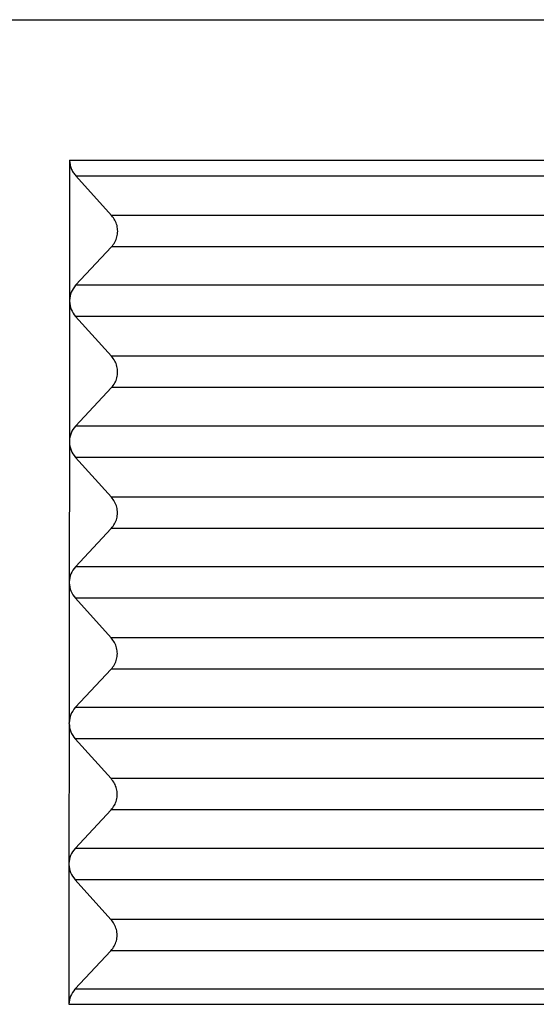
# Model space of a CAD drawing. Units: millimetres. Extents: x -64 to 233, y -111 to 99.
# Drawn here: x -11 to -5, y -25 to -14 of the extents above; entities that cross this region are included whole.
import ezdxf

# ---------------------------------------------------------------- set-up
doc = ezdxf.new("R2010")
doc.units = ezdxf.units.MM

# ---------------------------------------------------------------- blocks, each defined once
blk = doc.blocks.new('23505_F__9', base_point=(-44.852, -62))
at = {"color": 7, "linetype": 'Continuous'}
for p, q in [((-22.352, -29), (-8.034, -29)), ((-20.837, -31.991), (-20.84, -34.982)), ((-20.837, -31.991), (-7.982, -31.991)), ((-20.707, -32.327), (-7.985, -32.327)), ((-19.942, -33.173), (-20.707, -32.327)), ((-7.699, -33.173), (-19.942, -33.173)), ((-20.709, -34.66), (-19.942, -33.84)), ((-7.699, -33.84), (-19.942, -33.84)), ((-7.679, -34.66), (-20.709, -34.66)), ((-20.84, -35), (-20.843, -37.982)), ((-19.944, -36.173), (-20.71, -35.327)), ((-7.679, -35.327), (-20.71, -35.327)), ((-7.698, -36.173), (-19.944, -36.173)), ((-20.712, -37.66), (-19.945, -36.84)), ((-7.698, -36.84), (-19.945, -36.84)), ((-7.678, -37.66), (-20.712, -37.66)), ((-20.843, -38), (-20.846, -40.982)), ((-20.843, -37.982), (-20.843, -38)), ((-7.677, -38.327), (-20.712, -38.327)), ((-19.947, -39.173), (-20.712, -38.327)), ((-7.696, -39.173), (-19.947, -39.173)), ((-20.715, -40.66), (-19.948, -39.84)), ((-7.696, -39.84), (-19.948, -39.84)), ((-7.676, -40.66), (-20.715, -40.66)), ((-20.846, -41), (-20.848, -43.982)), ((-7.676, -41.327), (-20.715, -41.327)), ((-19.95, -42.173), (-20.715, -41.327)), ((-7.695, -42.173), (-19.95, -42.173)), ((-20.717, -43.66), (-19.951, -42.84)), ((-7.695, -42.84), (-19.951, -42.84)), ((-7.675, -43.66), (-20.717, -43.66)), ((-20.848, -44), (-20.851, -46.982)), ((-7.675, -44.327), (-20.718, -44.327)), ((-19.953, -45.173), (-20.718, -44.327)), ((-7.694, -45.173), (-19.953, -45.173)), ((-20.72, -46.66), (-19.953, -45.84)), ((-7.693, -45.84), (-19.953, -45.84)), ((-7.674, -46.66), (-20.72, -46.66)), ((-20.847, -47), (-20.847, -46.982)), ((-20.851, -47), (-20.854, -49.982)), ((-19.955, -48.173), (-20.721, -47.327)), ((-7.673, -47.327), (-20.721, -47.327)), ((-7.692, -48.173), (-19.955, -48.173)), ((-20.723, -49.66), (-19.956, -48.84)), ((-7.692, -48.84), (-19.956, -48.84)), ((-7.672, -49.66), (-20.723, -49.66))]:
    blk.add_line(p, q, dxfattribs=at)
for points, knots in [([(-20.837, -31.991), (-20.836, -32.022), (-20.832, -32.083), (-20.806, -32.171), (-20.765, -32.255), (-20.726, -32.303), (-20.707, -32.327)], [0, 0, 0, 0, 0.0912333, 0.1828862, 0.2750488, 0.3677429, 0.3677429, 0.3677429, 0.3677429]), ([(-19.942, -33.84), (-19.917, -33.808), (-19.866, -33.745), (-19.822, -33.63), (-19.806, -33.509), (-19.822, -33.387), (-19.865, -33.27), (-19.916, -33.206), (-19.942, -33.173)], [0, 0, 0, 0, 0.1214998, 0.2425896, 0.3637203, 0.4853333, 0.6077535, 0.7311147, 0.7311147, 0.7311147, 0.7311147]), ([(-20.709, -34.66), (-20.746, -34.708), (-20.819, -34.803), (-20.833, -34.923), (-20.84, -34.982)], [0, 0, 0, 0, 0.1770303, 0.3536233, 0.3536233, 0.3536233, 0.3536233]), ([(-20.84, -34.982), (-20.84, -34.985), (-20.84, -34.991), (-20.84, -34.997), (-20.84, -35)], [0, 0, 0, 0, 0.00906369, 0.01813025, 0.01813025, 0.01813025, 0.01813025]), ([(-20.84, -35), (-20.833, -35.06), (-20.819, -35.181), (-20.746, -35.278), (-20.71, -35.327)], [0, 0, 0, 0, 0.1777082, 0.3573271, 0.3573271, 0.3573271, 0.3573271]), ([(-19.945, -36.84), (-19.919, -36.808), (-19.868, -36.745), (-19.824, -36.63), (-19.809, -36.509), (-19.824, -36.387), (-19.868, -36.27), (-19.919, -36.206), (-19.944, -36.173)], [0, 0, 0, 0, 0.1214998, 0.2425896, 0.3637203, 0.4853333, 0.6077535, 0.7311147, 0.7311147, 0.7311147, 0.7311147]), ([(-20.712, -37.66), (-20.749, -37.708), (-20.822, -37.803), (-20.836, -37.923), (-20.843, -37.982)], [0, 0, 0, 0, 0.1770306, 0.3536239, 0.3536239, 0.3536239, 0.3536239]), ([(-20.843, -37.982), (-20.843, -37.985), (-20.843, -37.991), (-20.843, -37.997), (-20.843, -38)], [0, 0, 0, 0, 0.00906308, 0.01812904, 0.01812904, 0.01812904, 0.01812904]), ([(-20.843, -38), (-20.836, -38.06), (-20.822, -38.181), (-20.749, -38.278), (-20.712, -38.327)], [0, 0, 0, 0, 0.1777085, 0.3573277, 0.3573277, 0.3573277, 0.3573277]), ([(-19.948, -39.84), (-19.922, -39.808), (-19.871, -39.745), (-19.827, -39.63), (-19.811, -39.509), (-19.827, -39.387), (-19.871, -39.27), (-19.922, -39.206), (-19.947, -39.173)], [0, 0, 0, 0, 0.1214998, 0.2425896, 0.3637203, 0.4853333, 0.6077535, 0.7311147, 0.7311147, 0.7311147, 0.7311147]), ([(-20.715, -40.66), (-20.751, -40.708), (-20.825, -40.803), (-20.839, -40.923), (-20.846, -40.982)], [0, 0, 0, 0, 0.1770309, 0.3536245, 0.3536245, 0.3536245, 0.3536245]), ([(-20.846, -40.982), (-20.846, -40.985), (-20.846, -40.991), (-20.846, -40.997), (-20.846, -41)], [0, 0, 0, 0, 0.00906248, 0.01812782, 0.01812782, 0.01812782, 0.01812782]), ([(-20.846, -41), (-20.839, -41.06), (-20.825, -41.181), (-20.752, -41.278), (-20.715, -41.327)], [0, 0, 0, 0, 0.1777088, 0.3573283, 0.3573283, 0.3573283, 0.3573283]), ([(-19.951, -42.84), (-19.925, -42.808), (-19.874, -42.745), (-19.83, -42.63), (-19.814, -42.509), (-19.83, -42.387), (-19.874, -42.27), (-19.924, -42.206), (-19.95, -42.173)], [0, 0, 0, 0, 0.1214998, 0.2425896, 0.3637203, 0.4853333, 0.6077535, 0.7311147, 0.7311147, 0.7311147, 0.7311147]), ([(-20.717, -43.66), (-20.754, -43.708), (-20.828, -43.803), (-20.841, -43.923), (-20.848, -43.982)], [0, 0, 0, 0, 0.1770312, 0.3536251, 0.3536251, 0.3536251, 0.3536251]), ([(-20.848, -44), (-20.848, -43.997), (-20.848, -43.991), (-20.848, -43.985), (-20.848, -43.982)], [0, 0, 0, 0, 0.00906479, 0.01812672, 0.01812672, 0.01812672, 0.01812672]), ([(-20.848, -44), (-20.841, -44.06), (-20.828, -44.181), (-20.755, -44.278), (-20.718, -44.327)], [0, 0, 0, 0, 0.1777091, 0.3573289, 0.3573289, 0.3573289, 0.3573289]), ([(-20.848, -44), (-20.848, -44), (-20.848, -44), (-20.848, -44), (-20.848, -44), (-20.848, -44), (-20.848, -44)], [0, 0, 0, 0, 0.0000672331, 0.0001344663, 0.0002016994, 0.0002689326, 0.0002689326, 0.0002689326, 0.0002689326]), ([(-19.953, -45.84), (-19.928, -45.808), (-19.877, -45.745), (-19.833, -45.63), (-19.817, -45.509), (-19.833, -45.387), (-19.876, -45.27), (-19.927, -45.206), (-19.953, -45.173)], [0, 0, 0, 0, 0.1214998, 0.2425896, 0.3637203, 0.4853333, 0.6077535, 0.7311147, 0.7311147, 0.7311147, 0.7311147]), ([(-20.72, -46.66), (-20.757, -46.708), (-20.83, -46.803), (-20.844, -46.923), (-20.851, -46.982)], [0, 0, 0, 0, 0.1770315, 0.3536257, 0.3536257, 0.3536257, 0.3536257]), ([(-20.847, -47), (-20.847, -46.997), (-20.847, -46.991), (-20.847, -46.985), (-20.847, -46.982)], [0, 0, 0, 0, 0.00906509, 0.01812732, 0.01812732, 0.01812732, 0.01812732]), ([(-20.851, -47), (-20.844, -47.06), (-20.83, -47.181), (-20.757, -47.278), (-20.721, -47.327)], [0, 0, 0, 0, 0.1777094, 0.3573295, 0.3573295, 0.3573295, 0.3573295]), ([(-19.956, -48.84), (-19.93, -48.808), (-19.879, -48.745), (-19.835, -48.63), (-19.82, -48.509), (-19.835, -48.387), (-19.879, -48.27), (-19.93, -48.206), (-19.955, -48.173)], [0, 0, 0, 0, 0.1214998, 0.2425896, 0.3637203, 0.4853333, 0.6077535, 0.7311147, 0.7311147, 0.7311147, 0.7311147]), ([(-20.723, -49.66), (-20.76, -49.708), (-20.833, -49.803), (-20.847, -49.923), (-20.854, -49.982)], [0, 0, 0, 0, 0.1770318, 0.3536263, 0.3536263, 0.3536263, 0.3536263]), ([(-20.854, -49.982), (-19.793, -49.982), (-17.596, -49.982), (-14.321, -49.981), (-10.987, -49.98), (-8.789, -49.98), (-7.669, -49.98)], [0, 0, 0, 0, 3.182029, 6.592585, 9.823597, 13.18517, 13.18517, 13.18517, 13.18517])]:
    blk.add_open_spline(points, degree=3, knots=knots, dxfattribs=at)
for points in [[(-20.848, -43.982), (-20.848, -43.982), (-20.848, -43.982), (-20.848, -43.982), (-20.848, -43.982), (-20.848, -43.982), (-20.848, -43.982)], [(-20.847, -46.982), (-20.847, -46.982), (-20.848, -46.982), (-20.849, -46.982), (-20.85, -46.982), (-20.851, -46.982), (-20.851, -46.982)], [(-20.851, -47), (-20.851, -47), (-20.85, -47), (-20.849, -47), (-20.848, -47), (-20.847, -47), (-20.847, -47)]]:
    blk.add_open_spline(points, degree=3, dxfattribs=at)
blk = doc.blocks.new('MFO_16_L40__10', base_point=(-44.852, -62))
blk.add_blockref('23505_F__9', (-44.852, -62))
blk = doc.blocks.new('Da_destra1', base_point=(-22.352, -24))
blk.add_blockref('MFO_16_L40__10', (-44.852, -62))

msp = doc.modelspace()

# ---------------------------------------------------------------- block references
at = {"xscale": 0.5, "yscale": 0.5, "zscale": 0.5}
msp.add_blockref('Da_destra1', (-11.176, -12), dxfattribs=at)

doc.saveas('drawing.dxf')
